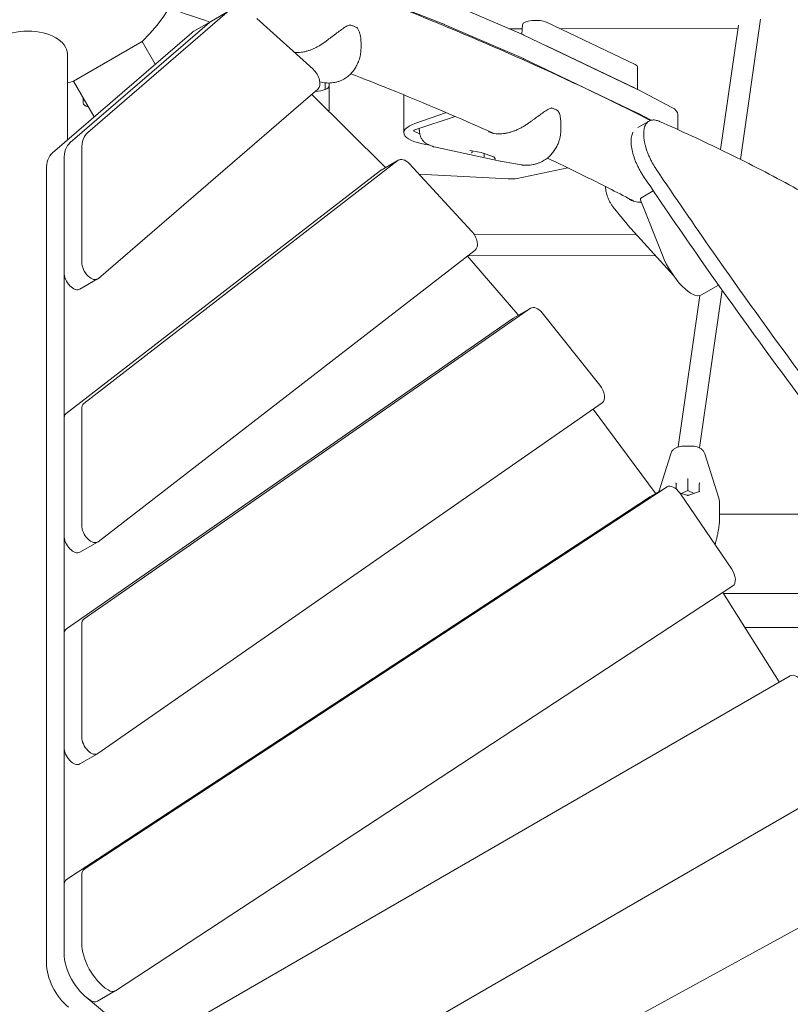
# Model space of a CAD drawing. Extents: x -2691 to 9024, y -2644 to 11542.
# Drawn here: x 5873 to 6457, y 7719 to 8465 of the extents above; entities that cross this region are included whole.
import ezdxf

# ---------------------------------------------------------------- set-up
doc = ezdxf.new("R2010")
doc.units = 0
doc.header["$LTSCALE"] = 350
doc.layers.get('0').update_dxf_attribs({"linetype": 'CONTINUOUS'})

msp = doc.modelspace()

# ---------------------------------------------------------------- linework, layer by layer
at = {"color": 0, "linetype": 'Continuous', "lineweight": 0}
for p, q in [((6104.758, 8496.6, 3009.506), (6194.326, 8461.368, 3009.506)), ((6254.62, 8453.251, 3009.506), (6194.613, 8479.163, 3009.506)), ((5924.621, 8379.436, 3009.506), (6030.121, 8470.424, 3009.506)), ((6018.299, 8463.808, 3009.506), (6031.69, 8471.539, 3009.506)), ((6052.595, 8465.804, 3009.506), (6095.274, 8427.252, 3009.506)), ((6419.097, 8358.938, 3009.506), (6434.219, 8465.083, 3009.506)), ((5911.23, 8371.705, 3009.506), (6016.73, 8462.693, 3009.506)), ((5911.256, 8371.727, 3009.506), (6016.73, 8462.692, 3009.506)), ((6004.908, 8456.077, 3009.506), (6018.299, 8463.808, 3009.506)), ((6194.613, 8461.25, 3009.506), (6254.62, 8435.337, 3009.506)), ((6253.612, 8457.957, 3009.506), (6243.756, 8457.942, 3009.506)), ((6253.881, 8461.026, 3009.506), (6253.251, 8453.842, 3009.506)), ((6339.29, 8430.747, 3009.506), (6272.076, 8462.837, 3009.506)), ((6417.077, 8458.198, 3009.506), (6282.209, 8457.999, 3009.506)), ((6403.996, 8366.378, 3009.506), (6417.439, 8460.739, 3009.506)), ((5897.865, 8363.996, 3009.506), (6003.339, 8454.961, 3009.506)), ((6341.057, 8411.99, 3009.506), (6254.903, 8453.122, 3009.506)), ((5965.73, 8448.265, 3009.506), (5913.769, 8418.265, 3009.506)), ((5965.73, 8448.265, 3009.506), (5975.651, 8431.082, 3009.506)), ((6131.524, 8443.214, 3009.506), (6131.524, 8447.622, 3009.506)), ((6272.076, 8444.923, 3009.506), (6339.29, 8412.834, 3009.506)), ((5909.076, 8438.953, 3009.506), (5909.076, 8373.665, 3009.506)), ((6254.903, 8435.209, 3009.506), (6341.057, 8394.077, 3009.506)), ((6341.09, 8411.974, 3009.506), (6341.09, 8428.839, 3009.506)), ((5913.769, 8418.265, 3009.506), (5929.399, 8391.192, 3009.506)), ((6103.752, 8417.063, 3009.506), (6100.333, 8417.621, 3009.506)), ((6104.473, 8416.978, 3009.506), (6104.473, 8411.925, 3009.506)), ((6107.473, 8416.858, 3009.506), (6107.473, 8396.78, 3009.506)), ((5921.053, 8401.737, 3009.506), (5921.053, 8405.648, 3009.506)), ((6098.828, 8412.216, 3009.506), (5932.524, 8268.788, 3009.506)), ((6094.197, 8408.221, 3009.506), (6149.559, 8353.457, 3009.506)), ((6164.024, 8379.169, 3009.506), (6164.024, 8407.83, 3009.506)), ((6366.924, 8398.41, 3009.506), (6341.301, 8411.868, 3009.506)), ((6196.173, 8394.391, 3009.506), (6172.338, 8386.079, 3009.506)), ((6202.836, 8391.535, 3009.506), (6172.412, 8381.455, 3009.506)), ((6341.301, 8393.955, 3009.506), (6351.35, 8388.677, 3009.506)), ((6371.595, 8381.555, 3009.506), (6371.595, 8393.052, 3009.506)), ((6282.937, 8381.818, 3009.506), (6282.937, 8386.561, 3009.506)), ((6349.724, 8388.031, 3009.506), (6341.307, 8383.171, 3009.506)), ((6172.098, 8380.111, 3009.506), (6176.031, 8378.326, 3009.506)), ((6175.7, 8381.326, 3009.506), (6175.7, 8382.545, 3009.506)), ((6185.538, 8368.951, 3009.506), (6181.452, 8370.805, 3009.506)), ((6186.974, 8368.474, 3009.506), (6236.865, 8357.745, 3009.506)), ((5919.907, 8281.119, 3009.506), (5919.907, 8366.698, 3009.506)), ((6222.562, 8364.192, 3009.506), (6214.106, 8365.722, 3009.506)), ((6215.786, 8365.418, 3009.506), (6215.786, 8364.595, 3009.506)), ((6232.177, 8360.983, 3009.506), (6222.561, 8364.193, 3009.506)), ((6224.942, 8363.398, 3009.506), (6224.942, 8361.539, 3009.506)), ((6233.099, 8359.501, 3009.506), (6232.054, 8361.024, 3009.506)), ((5906.516, 8273.388, 3009.506), (5906.516, 8358.967, 3009.506)), ((5921.622, 8174.201, 3009.506), (6159.744, 8358.31, 3009.506)), ((6146.733, 8350.834, 3009.506), (6160.124, 8358.565, 3009.506)), ((6150.006, 8352.995, 3009.506), (6150.17, 8352.818, 3009.506)), ((6167.992, 8355.762, 3009.506), (6215.446, 8304.499, 3009.506)), ((6252.787, 8354.858, 3009.506), (6237.187, 8357.681, 3009.506)), ((5893.229, 7750.233, 3009.506), (5893.152, 8351.255, 3009.506)), ((5908.231, 8166.47, 3009.506), (6146.354, 8350.579, 3009.506)), ((6243.119, 8344.191, 3009.506), (6175.45, 8347.706, 3009.506)), ((6288.313, 8352.505, 3009.506), (6249.889, 8344.644, 3009.506)), ((6343.59, 8329.719, 3009.506), (6352.987, 8335.147, 3009.506)), ((6359.872, 8286.468, 3009.506), (6343.627, 8327.536, 3009.506)), ((6322.612, 8322.838, 3009.506), (6333.217, 8309.874, 3009.506)), ((6368.441, 8270.706, 3009.506), (6333.523, 8309.517, 3009.506)), ((6340.208, 8302.087, 3009.506), (6217.36, 8301.967, 3009.506)), ((6217.957, 8290.235, 3009.506), (5932.381, 8069.436, 3009.506)), ((6212.152, 8285.747, 3009.506), (6250.291, 8241.388, 3009.506)), ((6354.59, 8286.101, 3009.506), (6212.431, 8285.963, 3009.506)), ((5906.568, 8163.063, 3009.506), (5906.554, 8272.527, 3009.506)), ((5918.611, 8260.685, 3009.506), (5932.002, 8268.416, 3009.506)), ((6389.519, 8256.344, 3009.506), (6402.445, 8263.81, 3009.506)), ((6371.923, 8141.246, 3009.506), (6388.25, 8255.853, 3009.506)), ((6387.983, 8140.535, 3009.506), (6405.027, 8260.173, 3009.506)), ((5921.762, 8011.067, 3009.506), (6259.983, 8246.21, 3009.506)), ((6246.832, 8238.631, 3009.506), (6260.223, 8246.362, 3009.506)), ((6250.649, 8240.956, 3009.506), (6250.715, 8240.873, 3009.506)), ((6268.823, 8242.708, 3009.506), (6312.55, 8188.052, 3009.506)), ((5908.371, 8003.336, 3009.506), (6246.592, 8238.478, 3009.506)), ((6314.19, 8174.538, 3009.506), (5932.241, 7908.995, 3009.506)), ((5919.907, 8081.884, 3009.506), (5919.907, 8169.838, 3009.506)), ((6307.463, 8169.861, 3009.506), (6354.36, 8106.339, 3009.506)), ((5906.516, 8074.153, 3009.506), (5906.516, 8162.107, 3009.506)), ((6382.527, 8141.785, 3009.506), (6375.625, 8141.785, 3009.506)), ((6357.084, 8107.207, 3009.506), (6366.181, 8136.008, 3009.506)), ((6391.971, 8136.008, 3009.506), (6402.612, 8102.322, 3009.506)), ((6379.076, 8117.196, 3009.506), (6379.076, 8116.343, 3009.506)), ((6379.076, 8108.317, 3009.506), (6379.076, 8116.343, 3009.506)), ((5921.838, 7821.291, 3009.506), (6363.515, 8110.914, 3009.506)), ((6350.287, 8103.283, 3009.506), (6363.678, 8111.015, 3009.506)), ((6370.416, 8113.372, 3009.506), (6370.416, 8109.306, 3009.506)), ((6379.076, 8108.317, 3009.506), (6374.238, 8106.02, 3009.506)), ((6383.915, 8106.02, 3009.506), (6379.076, 8108.317, 3009.506)), ((6387.917, 8107.442, 3009.506), (6379.076, 8104.301, 3009.506)), ((6387.736, 8107.378, 3009.506), (6387.736, 8113.372, 3009.506)), ((6387.736, 8107.378, 3009.506), (6387.736, 8113.267, 3009.506)), ((6350.124, 8103.183, 3009.506), (5908.447, 7813.559, 3009.506)), ((6379.076, 8104.301, 3009.506), (6372.934, 8106.483, 3009.506)), ((6373.033, 8106.34, 3009.506), (6412.413, 8048.544, 3009.506)), ((6379.076, 8104.301, 3009.506), (6379.076, 8104.178, 3009.506)), ((6403.076, 8087.495, 3009.506), (6403.076, 8099.31, 3009.506)), ((6403.076, 8090.308, 3009.506), (6532.021, 8090.308, 3009.506)), ((6403.076, 8086.445, 3009.506), (6403.076, 8084.741, 3009.506)), ((5906.589, 7999.997, 3009.506), (5906.58, 8073.027, 3009.506)), ((5918.611, 8061.45, 3009.506), (5932.002, 8069.182, 3009.506)), ((6413.221, 8035.999, 3009.506), (5945.45, 7729.264, 3009.506)), ((6405.646, 8031.032, 3009.506), (6448.241, 7963.199, 3009.506)), ((6406.101, 8030.308, 3009.506), (6579.759, 8030.308, 3009.506)), ((5919.907, 7921.545, 3009.506), (5919.907, 8006.601, 3009.506)), ((6547.812, 8004.308, 3009.506), (6422.428, 8004.308, 3009.506)), ((5906.516, 7913.814, 3009.506), (5906.516, 7998.87, 3009.506)), ((5987.664, 7696.917, 3009.506), (6456.769, 7967.755, 3009.506)), ((5906.614, 7810.337, 3009.506), (5906.6, 7912.51, 3009.506)), ((5918.611, 7901.111, 3009.506), (5932.002, 7908.842, 3009.506)), ((6501.769, 7889.812, 3009.506), (6032.664, 7618.974, 3009.506)), ((5919.907, 7765.786, 3009.506), (5919.907, 7816.774, 3009.506)), ((5906.516, 7809.042, 3009.506), (5906.516, 7758.055, 3009.506)), ((6046.477, 7548.986, 3009.506), (6523.755, 7810.183, 3009.506)), ((5931.895, 7721.432, 3009.506), (5945.286, 7729.164, 3009.506)), ((5967.229, 7687.952, 3009.506), (5923.202, 7724.552, 3009.506))]:
    msp.add_line(p, q, dxfattribs=at)
for centre, radius, start, end in [((5879.076, 8538.354, 3009.506), 125, 313.886519, 75.603647), ((6122.96, 8459.784, 3009.506), 1, 75.896951, 107.507813), ((6127.949, 8457.91, 3009.506), 1, 34.166388, 60.180534), ((5879.076, 8538.354, 3009.506), 125, 283.886544, 286.113481), ((6275.724, 8396.952, 3009.506), 1, 73.126946, 107.146964), ((6280.172, 8394.933, 3009.506), 1, 29.137635, 54.301803), ((6238.967, 8367.522, 3009.506), 10, 257.863536, 259.743178), ((6340.957, 8316.206, 3009.506), 10, 219.28261, 221.976822), ((6393.076, 8099.31, 3009.506), 10, 0.00001, 17.53008)]:
    msp.add_arc(centre, radius, start, end, dxfattribs=at)
for centre, major_axis, ratio, start_param, end_param in [((6033.299, 8437.827, 3009.506), (-15, 25.981), 0.5811241, 6.2823067, 6.39334), ((6033.299, 8437.827, 3009.506), (-15, 25.981), 0.5811241, 0, 0.1101545), ((6186.697, 8459.213, 3009.506), (10, 0), 0.3333333, 0.657379, 0.7029946), ((6263.877, 8460.928, 3009.506), (-10, 0), 0.3333333, 3.7511031, 6.2539331), ((5879.076, 8438.953, 3009.506), (30, 0), 0.5735764, 1.5707963, 3.1415927), ((5879.076, 8438.953, 3009.506), (30, 0), 0.5735764, 0, 1.5707963), ((6019.908, 8430.096, 3009.506), (-15, 25.981), 0.5811241, 0, 0.1101546), ((6246.704, 8451.214, 3009.506), (10, 0), 0.3333333, 0.6095104, 0.657379), ((6246.704, 8433.301, 3009.506), (10, 0), 0.3333333, 0.6095104, 0.657379), ((6331.09, 8428.839, 3009.506), (10, 0), 0.3333333, 0, 0.6095104), ((6093.306, 8420.504, 3009.506), (5, -8.66), 0.5811241, 0.1101545, 2.0783113), ((6094.473, 8414.694, 3009.506), (13, 0), 0.3333333, 4.8888114, 6.2831853), ((6332.857, 8410.082, 3009.506), (10, 0), 0.3333333, 0.5655112, 0.6095104), ((5934.053, 8401.737, 3009.506), (-13, 0), 0.3333333, 0, 0.8143846), ((6341.595, 8393.052, 3009.506), (30, 0), 0.3333333, 0, 0.5655112), ((6094.473, 8396.78, 3009.506), (-13, 0), 0.3333333, 2.8623816, 3.1415927), ((6332.857, 8392.169, 3009.506), (10, 0), 0.3333333, 0.5655112, 0.6095104), ((6194.024, 8379.169, 3009.506), (-30, 0), 0.3333333, 5.5203651, 7.5031552), ((5941.19, 8354.571, 3009.506), (-15, 25.981), 0.5811241, 0.1101545, 0.7886557), ((6174.597, 8380.722, 3009.506), (-3.1, 0), 0.3333333, 5.4947222, 6.9166285), ((5927.799, 8346.84, 3009.506), (-15, 25.981), 0.5811241, 0.1101545, 0.7886557), ((5914.434, 8339.131, 3009.506), (-15, 25.981), 0.5811241, 0.1101546, 0.788805), ((6214.161, 8366.22, 3009.506), (0.453, -0.293), 0.9135339, 4.9810681, 5.1407184), ((6215.321, 8364.531, 3009.506), (-0.305, -0.404), 0.8699312, 0.4131059, 2.2846119), ((6222.687, 8364.678, 3009.506), (-0.124, -0.486), 0.2123971, 6.1387585, 6.2679617), ((6225.006, 8361.298, 3009.506), (-0.124, -0.486), 0.2123971, 4.5679622, 6.1387585), ((6224.477, 8361.475, 3009.506), (0.305, 0.404), 0.8699312, 5.1254949, 5.4262046), ((6232.371, 8361.445, 3009.506), (-0.305, -0.404), 0.8699312, 0.2839027, 0.4131059), ((6147.138, 8347.137, 3009.506), (5, -8.66), 0.5811241, 1.9432095, 2.0110802), ((6165.124, 8349.905, 3009.506), (-5, 8.66), 0.5811241, 5.084802, 6.3616995), ((6233.531, 8359.756, 3009.506), (-0.453, 0.293), 0.9135339, 1.1424669, 1.8394754), ((6151.733, 8342.173, 3009.506), (-5, 8.66), 0.5811241, 0, 0.0785142), ((6244.658, 8347.485, 3009.506), (-10, 0), 0.3333333, 1.4162205, 2.1212565), ((6345.091, 8327.121, 3009.506), (-1.501, 2.598), 0.3794748, 0, 1.1984137), ((6212.578, 8298.641, 3009.506), (5, -8.66), 0.5811241, 0.0785142, 1.9432093), ((6374.513, 8282.321, 3009.506), (15.006, -25.977), 0.3794748, 4.3400063, 6.2831853), ((5927.002, 8277.076, 3009.506), (-5, 8.66), 0.5811241, 0.7886557, 3.2517471), ((5913.611, 8269.345, 3009.506), (-5, 8.66), 0.5811241, 0.7886557, 3.1415927), ((6247.048, 8235.949, 3009.506), (5, -8.66), 0.5811241, 1.8271629, 1.8848029), ((6265.223, 8237.702, 3009.506), (-5, 8.66), 0.5811241, 4.9687554, 6.3320297), ((6251.832, 8229.97, 3009.506), (-5, 8.66), 0.5811241, 0, 0.0488444), ((6308.95, 8183.046, 3009.506), (5, -8.66), 0.5811241, 0.0488444, 1.8271628), ((5927.002, 8165.796, 3009.506), (-5, 8.66), 0.5811241, 0.0785142, 0.7886557), ((5913.611, 8158.064, 3009.506), (-5, 8.66), 0.5811241, 0.0785142, 0.7886557), ((6368.678, 8102.354, 3009.506), (-5, 8.66), 0.5811241, 4.8401473, 6.3162158), ((6369.916, 8113.534, 3009.506), (0.453, -0.32), 0.6642117, 0.438462, 2.0092584), ((6388.236, 8113.534, 3009.506), (-0.453, -0.32), 0.6642116, 4.2739267, 5.844723), ((6388.236, 8107.025, 3009.506), (-0.453, 0.32), 0.6642117, 5.150851, 5.844723), ((6355.287, 8094.623, 3009.506), (-5, 8.66), 0.5811241, 0, 0.0330305), ((6350.373, 8101.836, 3009.506), (5, -8.66), 0.5811241, 1.7008356, 1.7625669), ((6379.076, 8100.093, 3009.506), (5.5, 0), 0.8224232, 1.5707965, 1.7102322), ((6379.076, 8100.093, 3009.506), (5.5, 0), 0.8224232, 1.43136, 1.5707965), ((5927.002, 8077.842, 3009.506), (-5, 8.66), 0.5811241, 0.7886557, 3.2201069), ((5913.611, 8070.111, 3009.506), (-5, 8.66), 0.5811241, 0.7886557, 3.1415927), ((6408.058, 8044.559, 3009.506), (5, -8.66), 0.5811241, 0.0330305, 1.6985547), ((5927.002, 8002.559, 3009.506), (-5, 8.66), 0.5811241, 0.0488444, 0.7886557), ((5913.611, 7994.828, 3009.506), (-5, 8.66), 0.5811241, 0.0488444, 0.7886557), ((6461.769, 7959.094, 3009.506), (5, -8.66), 0.5811241, 1.5707963, 3.1415927), ((6443.538, 7959.747, 3009.506), (5, -8.66), 0.5811241, 1.6027102, 1.6346002), ((5927.002, 7917.503, 3009.506), (-5, 8.66), 0.5811241, 0.7886557, 3.190437), ((5913.611, 7909.771, 3009.506), (-5, 8.66), 0.5811241, 0.7886557, 3.1415927), ((5927.002, 7812.731, 3009.506), (-5, 8.66), 0.5811241, 0.0330305, 0.7886557), ((5913.611, 7805, 3009.506), (-5, 8.66), 0.5811241, 0.0330305, 0.7886557), ((5941.19, 7753.659, 3009.506), (-15, 25.981), 0.5811241, 0.7886557, 2.2956993), ((5927.799, 7745.927, 3009.506), (15, -25.981), 0.5811241, 3.9302484, 5.437292), ((5914.512, 7738.11, 3009.506), (-15, 25.981), 0.5811241, 0.788805, 2.1367541), ((5940.286, 7737.824, 3009.506), (5, -8.66), 0.5811241, 5.437292, 6.3162158), ((5927.903, 7745.841, 3009.506), (-15, 25.981), 0.5811241, 2.133053, 2.1367541), ((5926.895, 7730.093, 3009.506), (5, -8.66), 0.5811241, 5.437292, 6.2831853)]:
    msp.add_ellipse(centre, major_axis=major_axis, ratio=ratio, start_param=start_param, end_param=end_param, dxfattribs=at)
for points, knots in [([(6003.847, 8530.784, 3009.506), (6063.818, 8510.863, 3009.506), (6120.956, 8489.952, 3009.506), (6237.013, 8443.104, 3009.506), (6294.955, 8416.881, 3009.506), (6349.226, 8389.216, 3009.506), (6349.952, 8388.845, 3009.506), (6350.677, 8388.475, 3009.506)], [5.49604404, 5.49604404, 5.49604404, 5.49604404, 5.59292393, 5.59292393, 5.70406634, 5.70406634, 5.70557466, 5.70557466, 5.70557466, 5.70557466]), ([(6122.66, 8460.738, 3009.506), (6122.14, 8460.574, 3009.506), (6121.644, 8460.363, 3009.506), (6120.552, 8459.828, 3009.506), (6119.962, 8459.489, 3009.506), (6118.208, 8458.403, 3009.506), (6117.059, 8457.589, 3009.506), (6114.722, 8455.879, 3009.506), (6113.541, 8454.984, 3009.506), (6111.119, 8453.143, 3009.506), (6109.883, 8452.199, 3009.506), (6108.013, 8450.782, 3009.506), (6107.388, 8450.31, 3009.506), (6106.016, 8449.278, 3009.506), (6105.269, 8448.719, 3009.506), (6104.52, 8448.162, 3009.506)], [11.9831066, 11.9831066, 11.9831066, 11.9831066, 12.1726486, 12.1726486, 12.4074472, 12.4074472, 12.8770445, 12.8770445, 13.3466418, 13.3466418, 13.816239, 13.816239, 14.0510376, 14.0510376, 14.3310929, 14.3310929, 14.3310929, 14.3310929]), ([(6128.446, 8458.778, 3009.506), (6128.17, 8458.936, 3009.506), (6127.877, 8459.089, 3009.506), (6127.263, 8459.385, 3009.506), (6126.94, 8459.527, 3009.506), (6126.266, 8459.802, 3009.506), (6125.915, 8459.933, 3009.506), (6125.185, 8460.187, 3009.506), (6124.806, 8460.308, 3009.506), (6124.023, 8460.539, 3009.506), (6123.62, 8460.649, 3009.506), (6123.204, 8460.754, 3009.506)], [0.52676119, 0.52676119, 0.52676119, 0.52676119, 0.60639298, 0.60639298, 0.68602478, 0.68602478, 0.76565657, 0.76565657, 0.84528837, 0.84528837, 0.92492017, 0.92492017, 0.92492017, 0.92492017]), ([(6131.524, 8447.622, 3009.506), (6131.524, 8448.372, 3009.506), (6131.491, 8449.121, 3009.506), (6131.357, 8450.621, 3009.506), (6131.257, 8451.372, 3009.506), (6130.987, 8452.861, 3009.506), (6130.817, 8453.6, 3009.506), (6130.4, 8455.054, 3009.506), (6130.154, 8455.765, 3009.506), (6129.555, 8457.161, 3009.506), (6129.202, 8457.844, 3009.506), (6128.776, 8458.472, 3009.506)], [12.9550543, 12.9550543, 12.9550543, 12.9550543, 13.2051288, 13.2051288, 13.4552033, 13.4552033, 13.7052778, 13.7052778, 13.9553523, 13.9553523, 14.2054268, 14.2054268, 14.2054268, 14.2054268]), ([(6104.52, 8448.162, 3009.506), (6103.786, 8447.609, 3009.506), (6103.038, 8447.078, 3009.506), (6101.524, 8446.067, 3009.506), (6100.759, 8445.588, 3009.506), (6099.211, 8444.678, 3009.506), (6098.428, 8444.248, 3009.506), (6096.855, 8443.443, 3009.506), (6096.065, 8443.068, 3009.506), (6094.487, 8442.377, 3009.506), (6093.7, 8442.062, 3009.506), (6092.131, 8441.493, 3009.506), (6091.349, 8441.239, 3009.506), (6089.804, 8440.797, 3009.506), (6089.038, 8440.608, 3009.506), (6087.53, 8440.298, 3009.506), (6086.788, 8440.177, 3009.506), (6085.332, 8440.003, 3009.506), (6084.619, 8439.951, 3009.506), (6083.23, 8439.916, 3009.506), (6082.553, 8439.933, 3009.506), (6081.896, 8439.985, 3009.506)], [2.8064435, 2.8064435, 2.8064435, 2.8064435, 3.0879977, 3.0879977, 3.3695519, 3.3695519, 3.6511061, 3.6511061, 3.9326603, 3.9326603, 4.2142145, 4.2142145, 4.4957687, 4.4957687, 4.7773228, 4.7773228, 5.058877, 5.058877, 5.3404312, 5.3404312, 5.6219854, 5.6219854, 5.6219854, 5.6219854]), ([(6129.519, 8432.89, 3009.506), (6129.828, 8433.607, 3009.506), (6130.092, 8434.323, 3009.506), (6130.543, 8435.744, 3009.506), (6130.729, 8436.446, 3009.506), (6131.037, 8437.837, 3009.506), (6131.16, 8438.527, 3009.506), (6131.349, 8439.893, 3009.506), (6131.416, 8440.568, 3009.506), (6131.504, 8441.903, 3009.506), (6131.524, 8442.563, 3009.506), (6131.524, 8443.214, 3009.506)], [5.98985359, 5.98985359, 5.98985359, 5.98985359, 6.13094001, 6.13094001, 6.27202644, 6.27202644, 6.41311286, 6.41311286, 6.55419928, 6.55419928, 6.69528571, 6.69528571, 6.69528571, 6.69528571]), ([(6129.522, 8432.895, 3009.506), (6129.06, 8431.805, 3009.506), (6128.546, 8430.733, 3009.506), (6127.402, 8428.645, 3009.506), (6126.771, 8427.629, 3009.506), (6125.356, 8425.654, 3009.506), (6124.574, 8424.698, 3009.506), (6122.846, 8422.897, 3009.506), (6121.902, 8422.051, 3009.506), (6119.829, 8420.511, 3009.506), (6118.702, 8419.819, 3009.506), (6117.499, 8419.243, 3009.506)], [2.7449182, 2.7449182, 2.7449182, 2.7449182, 3.0313328, 3.0313328, 3.3182178, 3.3182178, 3.6051028, 3.6051028, 3.8919879, 3.8919879, 4.1788729, 4.1788729, 4.1788729, 4.1788729]), ([(6123.803, 8423.895, 3009.506), (6133.543, 8420.1, 3009.506), (6143.18, 8416.278, 3009.506), (6180.04, 8401.396, 3009.506), (6206.513, 8390.144, 3009.506), (6232.098, 8378.689, 3009.506)], [5.575524611, 5.575524611, 5.575524611, 5.575524611, 5.59302569, 5.59302569, 5.643191283, 5.643191283, 5.643191283, 5.643191283]), ([(6103.964, 8417.034, 3009.506), (6104.085, 8417.019, 3009.506), (6104.205, 8417.006, 3009.506), (6104.446, 8416.981, 3009.506), (6104.567, 8416.969, 3009.506), (6104.808, 8416.947, 3009.506), (6104.929, 8416.936, 3009.506), (6105.17, 8416.917, 3009.506), (6105.291, 8416.909, 3009.506), (6105.533, 8416.893, 3009.506), (6105.654, 8416.886, 3009.506), (6105.775, 8416.879, 3009.506)], [3.054570448, 3.054570448, 3.054570448, 3.054570448, 3.064203675, 3.064203675, 3.073836902, 3.073836902, 3.083470129, 3.083470129, 3.093103355, 3.093103355, 3.102736582, 3.102736582, 3.102736582, 3.102736582]), ([(6117.499, 8419.243, 3009.506), (6116.781, 8418.899, 3009.506), (6116.042, 8418.589, 3009.506), (6114.535, 8418.041, 3009.506), (6113.765, 8417.804, 3009.506), (6112.207, 8417.407, 3009.506), (6111.418, 8417.247, 3009.506), (6109.825, 8417.007, 3009.506), (6109.023, 8416.926, 3009.506), (6107.415, 8416.844, 3009.506), (6106.611, 8416.842, 3009.506), (6105.81, 8416.878, 3009.506)], [0, 0, 0, 0, 0.2073046, 0.2073046, 0.4146092, 0.4146092, 0.6219138, 0.6219138, 0.8292184, 0.8292184, 1.036523, 1.036523, 1.036523, 1.036523]), ([(6275.429, 8397.908, 3009.506), (6274.938, 8397.756, 3009.506), (6274.469, 8397.557, 3009.506), (6273.437, 8397.051, 3009.506), (6272.879, 8396.729, 3009.506), (6271.211, 8395.694, 3009.506), (6270.108, 8394.916, 3009.506), (6267.842, 8393.279, 3009.506), (6266.687, 8392.422, 3009.506), (6264.297, 8390.659, 3009.506), (6263.066, 8389.754, 3009.506), (6261.187, 8388.398, 3009.506), (6260.555, 8387.946, 3009.506), (6259.166, 8386.96, 3009.506), (6258.405, 8386.427, 3009.506), (6257.638, 8385.895, 3009.506)], [11.9831066, 11.9831066, 11.9831066, 11.9831066, 12.1732091, 12.1732091, 12.4080059, 12.4080059, 12.8775996, 12.8775996, 13.3471933, 13.3471933, 13.816787, 13.816787, 14.0515838, 14.0515838, 14.3310749, 14.3310749, 14.3310749, 14.3310749]), ([(6280.756, 8395.745, 3009.506), (6280.517, 8395.917, 3009.506), (6280.262, 8396.082, 3009.506), (6279.719, 8396.403, 3009.506), (6279.432, 8396.558, 3009.506), (6278.827, 8396.856, 3009.506), (6278.509, 8397.001, 3009.506), (6277.844, 8397.278, 3009.506), (6277.497, 8397.412, 3009.506), (6276.776, 8397.669, 3009.506), (6276.402, 8397.792, 3009.506), (6276.014, 8397.909, 3009.506)], [0.43436374, 0.43436374, 0.43436374, 0.43436374, 0.51399553, 0.51399553, 0.59362733, 0.59362733, 0.67325912, 0.67325912, 0.75289092, 0.75289092, 0.83252272, 0.83252272, 0.83252272, 0.83252272]), ([(6282.937, 8386.561, 3009.506), (6282.937, 8387.175, 3009.506), (6282.915, 8387.79, 3009.506), (6282.824, 8389.015, 3009.506), (6282.756, 8389.625, 3009.506), (6282.572, 8390.835, 3009.506), (6282.456, 8391.435, 3009.506), (6282.168, 8392.615, 3009.506), (6281.998, 8393.196, 3009.506), (6281.582, 8394.338, 3009.506), (6281.338, 8394.896, 3009.506), (6281.046, 8395.42, 3009.506)], [13.1845262, 13.1845262, 13.1845262, 13.1845262, 13.3887063, 13.3887063, 13.5928864, 13.5928864, 13.7970666, 13.7970666, 14.0012467, 14.0012467, 14.2054268, 14.2054268, 14.2054268, 14.2054268]), ([(6257.638, 8385.895, 3009.506), (6256.883, 8385.365, 3009.506), (6256.112, 8384.858, 3009.506), (6254.548, 8383.896, 3009.506), (6253.757, 8383.44, 3009.506), (6252.153, 8382.579, 3009.506), (6251.341, 8382.174, 3009.506), (6249.704, 8381.418, 3009.506), (6248.88, 8381.068, 3009.506), (6247.232, 8380.427, 3009.506), (6246.408, 8380.137, 3009.506), (6244.761, 8379.617, 3009.506), (6243.939, 8379.387, 3009.506), (6242.309, 8378.994, 3009.506), (6241.5, 8378.829, 3009.506), (6239.9, 8378.566, 3009.506), (6239.111, 8378.468, 3009.506), (6237.558, 8378.34, 3009.506), (6236.795, 8378.31, 3009.506), (6235.304, 8378.319, 3009.506), (6234.575, 8378.358, 3009.506), (6233.864, 8378.432, 3009.506)], [2.8064619, 2.8064619, 2.8064619, 2.8064619, 3.0880156, 3.0880156, 3.3695692, 3.3695692, 3.6511228, 3.6511228, 3.9326764, 3.9326764, 4.21423, 4.21423, 4.4957836, 4.4957836, 4.7773373, 4.7773373, 5.0588909, 5.0588909, 5.3404445, 5.3404445, 5.6219981, 5.6219981, 5.6219981, 5.6219981]), ([(6355.212, 8351.517, 3009.506), (6354.929, 8351.939, 3009.506), (6354.651, 8352.363, 3009.506), (6353.864, 8353.597, 3009.506), (6353.37, 8354.412, 3009.506), (6352.901, 8355.224, 3009.506), (6352.432, 8356.036, 3009.506), (6351.973, 8356.871, 3009.506), (6351.09, 8358.571, 3009.506), (6350.664, 8359.437, 3009.506), (6349.857, 8361.181, 3009.506), (6349.474, 8362.061, 3009.506), (6348.759, 8363.819, 3009.506), (6348.427, 8364.698, 3009.506), (6347.818, 8366.438, 3009.506), (6347.541, 8367.3, 3009.506), (6347.046, 8368.995, 3009.506), (6346.827, 8369.828, 3009.506), (6346.449, 8371.449, 3009.506), (6346.289, 8372.238, 3009.506), (6346.028, 8373.76, 3009.506), (6345.926, 8374.493, 3009.506), (6345.768, 8375.968, 3009.506), (6345.715, 8376.73, 3009.506), (6345.672, 8378.213, 3009.506), (6345.682, 8378.933, 3009.506), (6345.768, 8380.317, 3009.506), (6345.844, 8380.98, 3009.506), (6346.061, 8382.239, 3009.506), (6346.201, 8382.833, 3009.506), (6346.544, 8383.945, 3009.506), (6346.746, 8384.462, 3009.506), (6347.208, 8385.412, 3009.506), (6347.467, 8385.844, 3009.506), (6348.036, 8386.621, 3009.506), (6348.346, 8386.965, 3009.506), (6349.007, 8387.565, 3009.506), (6349.358, 8387.82, 3009.506), (6350.089, 8388.241, 3009.506), (6350.482, 8388.417, 3009.506), (6351.321, 8388.686, 3009.506), (6351.768, 8388.779, 3009.506), (6352.709, 8388.878, 3009.506), (6353.205, 8388.882, 3009.506), (6354.237, 8388.799, 3009.506), (6354.774, 8388.711, 3009.506), (6355.883, 8388.441, 3009.506), (6356.454, 8388.259, 3009.506), (6357.255, 8387.947, 3009.506), (6357.472, 8387.857, 3009.506), (6357.692, 8387.76, 3009.506)], [-4.2991658, -4.2991658, -4.2991658, -4.2991658, -2.8138222, -2.8138222, 0, 0, 0, 2.8138222, 2.8138222, 5.6276445, 5.6276445, 8.4414667, 8.4414667, 11.2552889, 11.2552889, 14.0691112, 14.0691112, 16.8829334, 16.8829334, 19.6967557, 19.6967557, 22.5105779, 22.5105779, 25.6278395, 25.6278395, 28.745101, 28.745101, 31.8623626, 31.8623626, 34.9796242, 34.9796242, 38.0968857, 38.0968857, 41.2141473, 41.2141473, 44.3314089, 44.3314089, 47.4486704, 47.4486704, 50.5490573, 50.5490573, 53.6494443, 53.6494443, 56.7498312, 56.7498312, 59.8502181, 59.8502181, 62.950605, 62.950605, 64.0961527, 64.0961527, 64.0961527, 64.0961527]), ([(6357.692, 8387.76, 3009.506), (6374.138, 8380.525, 3009.506), (6390.555, 8372.936, 3009.506), (6415.081, 8360.977, 3009.506), (6423.332, 8356.845, 3009.506), (6439.694, 8348.421, 3009.506), (6447.806, 8344.129, 3009.506), (6463.855, 8335.396, 3009.506), (6471.792, 8330.955, 3009.506), (6487.455, 8321.934, 3009.506), (6495.183, 8317.354, 3009.506), (6510.397, 8308.069, 3009.506), (6517.883, 8303.363, 3009.506), (6532.588, 8293.839, 3009.506), (6539.805, 8289.021, 3009.506), (6553.947, 8279.287, 3009.506), (6560.871, 8274.37, 3009.506), (6574.405, 8264.453, 3009.506), (6581.014, 8259.453, 3009.506), (6593.898, 8249.385, 3009.506), (6600.174, 8244.318, 3009.506), (6612.375, 8234.132, 3009.506), (6618.3, 8229.015, 3009.506), (6629.791, 8218.747, 3009.506), (6635.355, 8213.597, 3009.506), (6646.113, 8203.283, 3009.506), (6651.307, 8198.12, 3009.506), (6661.32, 8187.8, 3009.506), (6666.138, 8182.643, 3009.506), (6675.163, 8172.617, 3009.506), (6679.387, 8167.748, 3009.506), (6683.442, 8162.899, 3009.506)], [2.0874426, 2.0874426, 2.0874426, 2.0874426, 92.7820944, 92.7820944, 139.1731416, 139.1731416, 185.5641888, 185.5641888, 231.955236, 231.955236, 278.3462832, 278.3462832, 324.7373304, 324.7373304, 371.1283776, 371.1283776, 417.5194248, 417.5194248, 463.910472, 463.910472, 510.3015192, 510.3015192, 556.6925664, 556.6925664, 603.0836136, 603.0836136, 649.4746608, 649.4746608, 695.865708, 695.865708, 739.8973079, 739.8973079, 739.8973079, 739.8973079]), ([(6181.452, 8370.805, 3009.506), (6180.685, 8371.153, 3009.506), (6180.036, 8371.603, 3009.506), (6178.804, 8372.689, 3009.506), (6178.261, 8373.348, 3009.506), (6177.35, 8374.729, 3009.506), (6176.982, 8375.454, 3009.506), (6176.384, 8376.95, 3009.506), (6176.155, 8377.722, 3009.506), (6175.829, 8379.294, 3009.506), (6175.733, 8380.093, 3009.506), (6175.703, 8381.039, 3009.506), (6175.7, 8381.183, 3009.506), (6175.7, 8381.326, 3009.506)], [5.8246064, 5.8246064, 5.8246064, 5.8246064, 6.072008, 6.072008, 6.3731058, 6.3731058, 6.6742037, 6.6742037, 6.9753016, 6.9753016, 7.2763995, 7.2763995, 7.3300958, 7.3300958, 7.3300958, 7.3300958]), ([(6228.194, 8379.943, 3009.506), (6229.344, 8379.421, 3009.506), (6230.543, 8379.024, 3009.506), (6232.457, 8378.608, 3009.506), (6233.155, 8378.499, 3009.506), (6233.861, 8378.432, 3009.506)], [0, 0, 0, 0, 4.9843412, 4.9843412, 7.7816498, 7.7816498, 7.7816498, 7.7816498]), ([(6280.179, 8369.574, 3009.506), (6280.607, 8370.413, 3009.506), (6280.973, 8371.258, 3009.506), (6281.594, 8372.935, 3009.506), (6281.85, 8373.766, 3009.506), (6282.273, 8375.42, 3009.506), (6282.44, 8376.241, 3009.506), (6282.699, 8377.868, 3009.506), (6282.791, 8378.672, 3009.506), (6282.91, 8380.261, 3009.506), (6282.937, 8381.046, 3009.506), (6282.937, 8381.818, 3009.506)], [5.98960772, 5.98960772, 5.98960772, 5.98960772, 6.15977902, 6.15977902, 6.32995031, 6.32995031, 6.5001216, 6.5001216, 6.6702929, 6.6702929, 6.84046419, 6.84046419, 6.84046419, 6.84046419]), ([(6337.569, 8379.643, 3009.506), (6337.536, 8379.579, 3009.506), (6337.503, 8379.514, 3009.506), (6337.238, 8378.972, 3009.506), (6337.034, 8378.454, 3009.506), (6336.687, 8377.339, 3009.506), (6336.544, 8376.743, 3009.506), (6336.324, 8375.482, 3009.506), (6336.246, 8374.817, 3009.506), (6336.156, 8373.431, 3009.506), (6336.144, 8372.709, 3009.506), (6336.183, 8371.224, 3009.506), (6336.235, 8370.46, 3009.506), (6336.391, 8368.983, 3009.506), (6336.491, 8368.25, 3009.506), (6336.75, 8366.727, 3009.506), (6336.908, 8365.938, 3009.506), (6337.284, 8364.315, 3009.506), (6337.501, 8363.482, 3009.506), (6337.995, 8361.787, 3009.506), (6338.271, 8360.924, 3009.506), (6338.878, 8359.183, 3009.506), (6339.209, 8358.305, 3009.506), (6339.923, 8356.546, 3009.506), (6340.305, 8355.666, 3009.506), (6341.112, 8353.921, 3009.506), (6341.537, 8353.056, 3009.506), (6342.42, 8351.355, 3009.506), (6342.878, 8350.52, 3009.506), (6343.347, 8349.708, 3009.506), (6343.828, 8348.875, 3009.506), (6344.335, 8348.039, 3009.506), (6345.124, 8346.807, 3009.506), (6345.389, 8346.403, 3009.506), (6345.659, 8346.002, 3009.506)], [-38.542511, -38.542511, -38.542511, -38.542511, -38.1121679, -38.1121679, -34.9916862, -34.9916862, -31.8712045, -31.8712045, -28.7507227, -28.7507227, -25.630241, -25.630241, -22.5097593, -22.5097593, -19.6960393, -19.6960393, -16.8823194, -16.8823194, -14.0685995, -14.0685995, -11.2548796, -11.2548796, -8.4411597, -8.4411597, -5.6274398, -5.6274398, -2.8137199, -2.8137199, 0, 0, 0, 2.8877031, 2.8877031, 4.3039548, 4.3039548, 4.3039548, 4.3039548]), ([(6186.974, 8368.474, 3009.506), (6186.87, 8368.496, 3009.506), (6186.768, 8368.521, 3009.506), (6186.566, 8368.574, 3009.506), (6186.467, 8368.603, 3009.506), (6186.272, 8368.663, 3009.506), (6186.176, 8368.696, 3009.506), (6185.988, 8368.763, 3009.506), (6185.896, 8368.799, 3009.506), (6185.714, 8368.872, 3009.506), (6185.625, 8368.911, 3009.506), (6185.538, 8368.951, 3009.506)], [0.31761222, 0.31761222, 0.31761222, 0.31761222, 0.34580555, 0.34580555, 0.37399889, 0.37399889, 0.40219222, 0.40219222, 0.43038555, 0.43038555, 0.45857888, 0.45857888, 0.45857888, 0.45857888]), ([(6280.181, 8369.578, 3009.506), (6279.63, 8368.483, 3009.506), (6279.021, 8367.413, 3009.506), (6277.682, 8365.344, 3009.506), (6276.951, 8364.346, 3009.506), (6275.336, 8362.426, 3009.506), (6274.454, 8361.508, 3009.506), (6272.539, 8359.803, 3009.506), (6271.508, 8359.016, 3009.506), (6269.285, 8357.61, 3009.506), (6268.096, 8356.994, 3009.506), (6266.848, 8356.494, 3009.506)], [2.7444772, 2.7444772, 2.7444772, 2.7444772, 3.0310812, 3.0310812, 3.3180291, 3.3180291, 3.6049771, 3.6049771, 3.891925, 3.891925, 4.1788729, 4.1788729, 4.1788729, 4.1788729]), ([(6252.948, 8354.833, 3009.506), (6253.071, 8354.815, 3009.506), (6253.194, 8354.799, 3009.506), (6253.44, 8354.768, 3009.506), (6253.563, 8354.753, 3009.506), (6253.81, 8354.725, 3009.506), (6253.933, 8354.711, 3009.506), (6254.18, 8354.686, 3009.506), (6254.303, 8354.674, 3009.506), (6254.55, 8354.652, 3009.506), (6254.674, 8354.641, 3009.506), (6254.798, 8354.632, 3009.506)], [3.030374226, 3.030374226, 3.030374226, 3.030374226, 3.040010777, 3.040010777, 3.049647327, 3.049647327, 3.059283878, 3.059283878, 3.068920429, 3.068920429, 3.078556979, 3.078556979, 3.078556979, 3.078556979]), ([(6266.848, 8356.494, 3009.506), (6266.095, 8356.192, 3009.506), (6265.325, 8355.923, 3009.506), (6263.76, 8355.454, 3009.506), (6262.965, 8355.256, 3009.506), (6261.361, 8354.932, 3009.506), (6260.552, 8354.806, 3009.506), (6258.922, 8354.629, 3009.506), (6258.102, 8354.578, 3009.506), (6256.462, 8354.549, 3009.506), (6255.641, 8354.571, 3009.506), (6254.825, 8354.63, 3009.506)], [0, 0, 0, 0, 0.2073202, 0.2073202, 0.4146405, 0.4146405, 0.6219607, 0.6219607, 0.8292809, 0.8292809, 1.0366012, 1.0366012, 1.0366012, 1.0366012]), ([(6272.71, 8359.984, 3009.506), (6289.289, 8352.126, 3009.506), (6305.456, 8344.182, 3009.506), (6327.047, 8333.177, 3009.506), (6332.834, 8330.186, 3009.506), (6338.562, 8327.185, 3009.506)], [5.670245682, 5.670245682, 5.670245682, 5.670245682, 5.704031541, 5.704031541, 5.716573039, 5.716573039, 5.716573039, 5.716573039]), ([(6345.659, 8346.002, 3009.506), (6359.867, 8324.881, 3009.506), (6374.259, 8303.927, 3009.506), (6410.291, 8252.493, 3009.506), (6432.115, 8222.232, 3009.506), (6476.248, 8162.626, 3009.506), (6498.558, 8133.277, 3009.506), (6543.445, 8075.567, 3009.506), (6566.023, 8047.206, 3009.506), (6589.677, 8018.059, 3009.506), (6590.74, 8016.751, 3009.506), (6591.802, 8015.444, 3009.506)], [2061.2849689, 2061.2849689, 2061.2849689, 2061.2849689, 2137.468571, 2137.468571, 2249.9669169, 2249.9669169, 2362.4652627, 2362.4652627, 2474.9636086, 2474.9636086, 2480.2550049, 2480.2550049, 2480.2550049, 2480.2550049]), ([(6601.123, 8020.825, 3009.506), (6600.071, 8022.121, 3009.506), (6599.019, 8023.418, 3009.506), (6575.399, 8052.573, 3009.506), (6552.844, 8080.953, 3009.506), (6507.999, 8138.698, 3009.506), (6485.708, 8168.063, 3009.506), (6441.612, 8227.699, 3009.506), (6419.804, 8257.973, 3009.506), (6383.797, 8309.428, 3009.506), (6369.413, 8330.39, 3009.506), (6355.212, 8351.517, 3009.506)], [1119.6898886, 1119.6898886, 1119.6898886, 1119.6898886, 1124.9328252, 1124.9328252, 1237.4261078, 1237.4261078, 1349.9193903, 1349.9193903, 1462.4126728, 1462.4126728, 1538.595043, 1538.595043, 1538.595043, 1538.595043]), ([(6316.893, 8336.117, 3009.506), (6317.025, 8335.296, 3009.506), (6317.192, 8334.479, 3009.506), (6317.595, 8332.857, 3009.506), (6317.831, 8332.054, 3009.506), (6318.371, 8330.469, 3009.506), (6318.675, 8329.689, 3009.506), (6319.35, 8328.153, 3009.506), (6319.72, 8327.399, 3009.506), (6320.524, 8325.924, 3009.506), (6320.956, 8325.204, 3009.506), (6321.418, 8324.505, 3009.506)], [0, 0, 0, 0, 0.2074762, 0.2074762, 0.4149524, 0.4149524, 0.6224285, 0.6224285, 0.8299047, 0.8299047, 1.0373809, 1.0373809, 1.0373809, 1.0373809]), ([(6322.535, 8322.937, 3009.506), (6322.458, 8323.038, 3009.506), (6322.383, 8323.139, 3009.506), (6322.232, 8323.343, 3009.506), (6322.158, 8323.445, 3009.506), (6322.01, 8323.65, 3009.506), (6321.936, 8323.753, 3009.506), (6321.79, 8323.96, 3009.506), (6321.718, 8324.063, 3009.506), (6321.575, 8324.272, 3009.506), (6321.504, 8324.377, 3009.506), (6321.433, 8324.482, 3009.506)], [3.890518655, 3.890518655, 3.890518655, 3.890518655, 3.900190715, 3.900190715, 3.909862774, 3.909862774, 3.919534834, 3.919534834, 3.929206893, 3.929206893, 3.938878953, 3.938878953, 3.938878953, 3.938878953]), ([(6334.796, 8328.672, 3009.506), (6335.908, 8328.079, 3009.506), (6337.088, 8327.603, 3009.506), (6339.537, 8326.905, 3009.506), (6340.814, 8326.68, 3009.506), (6342.749, 8326.536, 3009.506), (6343.383, 8326.519, 3009.506), (6344.024, 8326.531, 3009.506)], [0, 0, 0, 0, 4.9997344, 4.9997344, 9.9710499, 9.9710499, 12.3457683, 12.3457683, 12.3457683, 12.3457683]), ([(6375.625, 8141.785, 3009.506), (6374.914, 8141.785, 3009.506), (6374.203, 8141.73, 3009.506), (6372.792, 8141.498, 3009.506), (6372.092, 8141.322, 3009.506), (6370.715, 8140.824, 3009.506), (6370.036, 8140.501, 3009.506), (6368.726, 8139.652, 3009.506), (6368.091, 8139.122, 3009.506), (6366.969, 8137.78, 3009.506), (6366.484, 8136.959, 3009.506), (6366.184, 8136.018, 3009.506), (6366.183, 8136.013, 3009.506), (6366.181, 8136.008, 3009.506)], [5.8246064, 5.8246064, 5.8246064, 5.8246064, 6.089109, 6.089109, 6.3536117, 6.3536117, 6.6181143, 6.6181143, 6.8826169, 6.8826169, 7.1457508, 7.1457508, 7.1471195, 7.1471195, 7.1471195, 7.1471195]), ([(6391.971, 8136.008, 3009.506), (6391.734, 8136.758, 3009.506), (6391.377, 8137.437, 3009.506), (6390.462, 8138.709, 3009.506), (6389.884, 8139.266, 3009.506), (6388.641, 8140.202, 3009.506), (6387.971, 8140.571, 3009.506), (6386.606, 8141.151, 3009.506), (6385.911, 8141.361, 3009.506), (6384.507, 8141.658, 3009.506), (6383.797, 8141.744, 3009.506), (6382.9, 8141.781, 3009.506), (6382.714, 8141.785, 3009.506), (6382.527, 8141.785, 3009.506)], [-0.8639338, -0.8639338, -0.8639338, -0.8639338, -0.6533779, -0.6533779, -0.4043145, -0.4043145, -0.1398119, -0.1398119, 0.1246906, 0.1246906, 0.3891932, 0.3891932, 0.4585789, 0.4585789, 0.4585789, 0.4585789]), ([(6403.076, 8084.715, 3009.506), (6403.048, 8084.119, 3009.506), (6403.006, 8083.495, 3009.506), (6402.889, 8082.191, 3009.506), (6402.814, 8081.511, 3009.506), (6402.632, 8080.104, 3009.506), (6402.525, 8079.378, 3009.506), (6402.278, 8077.881, 3009.506), (6402.138, 8077.112, 3009.506), (6401.829, 8075.54, 3009.506), (6401.659, 8074.736, 3009.506), (6401.29, 8073.101, 3009.506), (6401.092, 8072.27, 3009.506), (6400.669, 8070.585, 3009.506), (6400.444, 8069.731, 3009.506), (6400.053, 8068.302, 3009.506), (6399.893, 8067.731, 3009.506), (6399.729, 8067.159, 3009.506)], [4.0477593, 4.0477593, 4.0477593, 4.0477593, 4.3231602, 4.3231602, 4.598561, 4.598561, 4.8739619, 4.8739619, 5.1493628, 5.1493628, 5.4247636, 5.4247636, 5.7001645, 5.7001645, 5.9755654, 5.9755654, 6.1569477, 6.1569477, 6.1569477, 6.1569477])]:
    msp.add_open_spline(points, degree=3, knots=knots, dxfattribs=at)
for points in [[(5985.94, 8473.508, 3009.506), (5996.364, 8470.041, 3009.506), (6006.697, 8466.546, 3009.506), (6016.937, 8463.022, 3009.506)], [(6104.52, 8448.162, 3009.506), (6104.52, 8448.162, 3009.506), (6104.52, 8448.162, 3009.506), (6104.52, 8448.162, 3009.506)], [(6080.986, 8440.159, 3009.506), (6081.095, 8440.118, 3009.506), (6081.204, 8440.078, 3009.506), (6081.313, 8440.038, 3009.506)], [(6081.091, 8440.063, 3009.506), (6081.357, 8440.03, 3009.506), (6081.624, 8440.004, 3009.506), (6081.892, 8439.985, 3009.506)], [(6081.896, 8439.985, 3009.506), (6081.894, 8439.985, 3009.506), (6081.893, 8439.985, 3009.506), (6081.892, 8439.985, 3009.506)], [(6103.964, 8417.034, 3009.506), (6103.894, 8417.042, 3009.506), (6103.823, 8417.052, 3009.506), (6103.752, 8417.063, 3009.506)], [(6105.775, 8416.879, 3009.506), (6105.787, 8416.879, 3009.506), (6105.798, 8416.878, 3009.506), (6105.81, 8416.878, 3009.506)], [(6257.638, 8385.895, 3009.506), (6257.638, 8385.895, 3009.506), (6257.638, 8385.895, 3009.506), (6257.638, 8385.895, 3009.506)], [(6233.864, 8378.432, 3009.506), (6233.863, 8378.432, 3009.506), (6233.862, 8378.432, 3009.506), (6233.861, 8378.432, 3009.506)], [(6252.948, 8354.833, 3009.506), (6252.894, 8354.84, 3009.506), (6252.841, 8354.849, 3009.506), (6252.787, 8354.858, 3009.506)], [(6254.798, 8354.632, 3009.506), (6254.807, 8354.631, 3009.506), (6254.816, 8354.63, 3009.506), (6254.825, 8354.63, 3009.506)], [(6316.635, 8338.476, 3009.506), (6316.681, 8337.689, 3009.506), (6316.766, 8336.901, 3009.506), (6316.893, 8336.117, 3009.506)], [(6321.433, 8324.482, 3009.506), (6321.428, 8324.489, 3009.506), (6321.423, 8324.497, 3009.506), (6321.418, 8324.505, 3009.506)], [(6322.535, 8322.937, 3009.506), (6322.56, 8322.904, 3009.506), (6322.586, 8322.871, 3009.506), (6322.612, 8322.838, 3009.506)], [(6403.076, 8087.495, 3009.506), (6403.076, 8087.173, 3009.506), (6403.076, 8086.841, 3009.506), (6403.076, 8086.499, 3009.506)], [(6403.076, 8086.499, 3009.506), (6403.076, 8086.478, 3009.506), (6403.076, 8086.46, 3009.506), (6403.076, 8086.445, 3009.506)], [(6403.076, 8084.736, 3009.506), (6403.076, 8084.738, 3009.506), (6403.076, 8084.74, 3009.506), (6403.076, 8084.741, 3009.506)], [(6403.076, 8084.715, 3009.506), (6403.076, 8084.722, 3009.506), (6403.076, 8084.729, 3009.506), (6403.076, 8084.736, 3009.506)]]:
    msp.add_open_spline(points, degree=3, dxfattribs=at)

doc.saveas('drawing.dxf')
